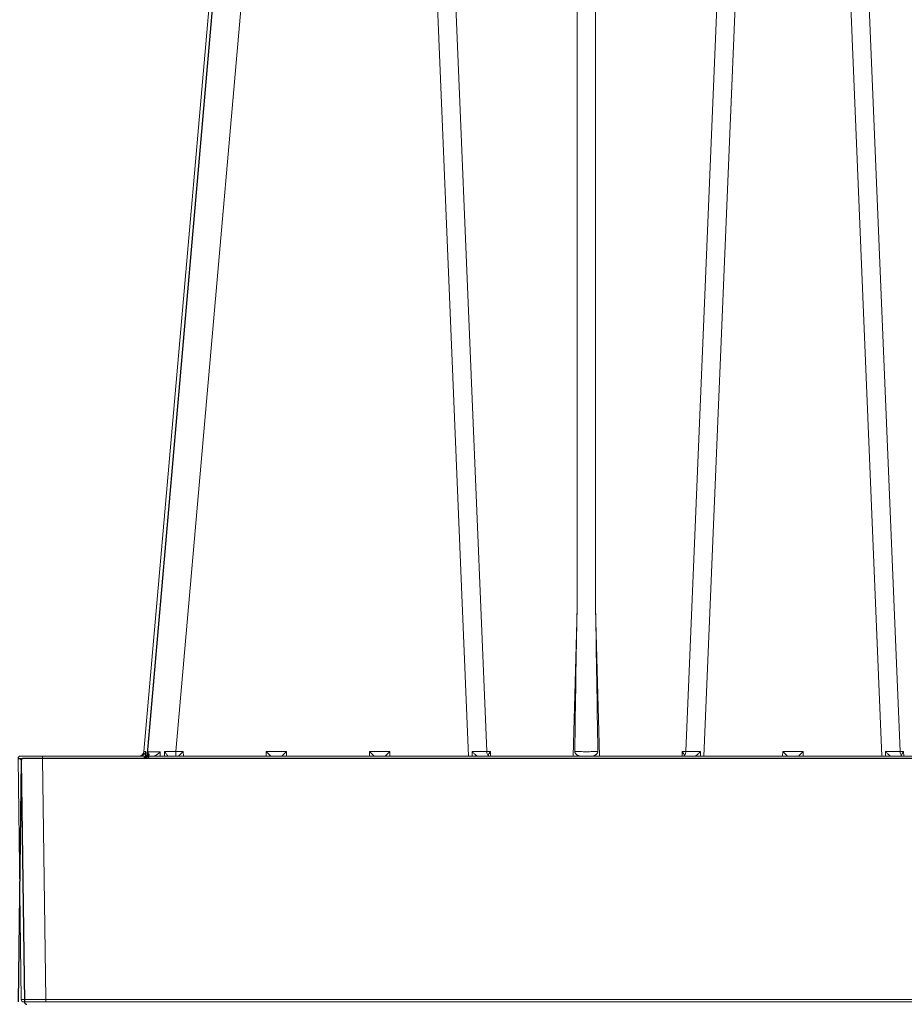
# Model space of a CAD drawing. Units: feet. Extents: x -0.8 to 15.8, y -0.3 to 10.3.
# Drawn here: x 4.8 to 5, y 2.9 to 3.2 of the extents above; entities that cross this region are included whole.
import ezdxf

# ---------------------------------------------------------------- set-up
doc = ezdxf.new("R2010")
doc.units = ezdxf.units.FT
doc.header["$MEASUREMENT"] = 0
doc.layers.get('0').update_dxf_attribs({"lineweight": 9})
doc.layers.add('UGD - DETAIL 1', color=253, linetype='Continuous', lineweight=0)
doc.layers.add('UGD - DETAILS', color=7, linetype='Continuous', lineweight=5)

# ---------------------------------------------------------------- blocks, each defined once
blk = doc.blocks.new('sub_AQBX_right')
at = {"linetype": 'Continuous', "lineweight": -3}
blk.add_line((0.03207225685787307, 2.449999999999818), (-0.03207225685787307, -2.449999999999818), dxfattribs=at)
at = {"linetype": 'Continuous', "lineweight": -3, "extrusion": (0, 0, -1)}
blk.add_arc((0.0179234595204889, 2.450654479777768), 0.0500000000000167, 90, 180.7499999998135, dxfattribs=at)
blk = doc.blocks.new('sub_AQBX_cross2')
at = {"layer": 'UGD - DETAIL 1'}
h = blk.add_hatch(dxfattribs=at)
h.set_pattern_fill('GRAVEL', color=256, scale=0.2000132519491094)
h.set_pattern_definition([(228.012787504, (30.676683133751, 14.69942755730892), (-1.600106015592888, -1.800119267541985), [0.02690898286422537, -2.663994113291722]), (184.969740728, (30.65868194107559, 14.67942623211401), (2.400159023389308, 0.2000132519491164), [0.04617665945098699, -4.571487837797783]), (132.510447078, (30.61267889312728, 14.67542596707502), (2.000132519491117, -2.200145771440176), [0.03255975725829161, -3.223420088063748]), (267.273689006, (30.53467372486714, 14.62542265408775), (0.2000132519491142, 4.000265038982191), [0.04205038606327682, -4.162987428537748]), (292.833654178, (30.53267359234765, 14.58341987117843), (-1.000066259745545, 2.400159023389318), [0.0412337319555686, -4.082145089591703]), (357.273689006, (30.54867465250357, 14.5454173533081), (-4.000265038982191, 0.2000132519491145), [0.04205038606327682, -4.162987428537748]), (37.69424046669999, (30.59067743541289, 14.54341722078861), (-2.600172275338422, -2.000132519491088), [0.05560948442615893, -5.505334467675413]), (72.2553283749, (30.63468035084169, 14.57741947361996), (1.400092763643771, 4.400291542880406), [0.05250107847761775, -5.197608668772689]), (121.429565615, (30.65068141099762, 14.62742278660724), (-1.600106015592879, 2.600172275338419), [0.04219279549866461, -4.177091376619845]), (175.236358309, (30.62867995328321, 14.66342517195808), (2.2001457714402, -0.200013251949117), [0.04816959149340792, -2.360308898863607]), (222.397437798, (30.58067677281543, 14.66742543699706), (-2.400159023389306, -2.200145771440197), [0.06229372729304623, -6.167083603275414]), (138.814074834, (30.73268684429675, 14.62342252156825), (-1.400092763643772, 1.200079511694656), [0.02126160869544225, -2.104908424002831]), (171.46923439, (30.71668578414083, 14.63742344920469), (2.600172275338422, -0.4000265038982177), [0.04045008003443204, -4.00456760728178]), (225, (30.676683133751, 14.64342384676317), (-2.220593175440537e-17, -0.2000132519490959), [0.028286074103895, -0.2545753794568834]), (203.198590514, (30.66268220611457, 14.66742543699706), (1.000066259745545, 0.4000265038982138), [0.01523260924194027, -1.508022935768467]), (291.801409486, (30.64868127847813, 14.66142503943859), (-0.2000132519490462, 0.6000397558473486), [0.02154202727467492, -1.055562298082195]), (30.96375653209999, (30.65668180855609, 14.64142371424368), (0.6000397558473389, 0.4000265038982146), [0.03498811815020576, -1.131279532296624]), (161.565051177, (30.68668379634846, 14.65942490691909), (0.4000265038982211, -0.2000132519491047), [0.02529987625229477, -0.6071975621240069]), (16.38954033399999, (30.53267359234765, 14.66142503943859), (2.000132519491087, 0.6000397558473368), [0.03544234824538218, -3.508801506224998]), (70.3461759419, (30.566675845179, 14.67142570203604), (-0.8000530077966818, -2.200145771440882), [0.02973417004800654, -2.943676583802289]), (293.198590514, (30.68668379634846, 14.69942755730892), (-0.4000265038982129, 1.000066259745545), [0.03046501847062859, -1.492790526539779]), (343.610459666, (30.6986845914654, 14.67142570203604), (-2.000132519491087, 0.6000397558473367), [0.03544234824538214, -3.508801506224913]), (339.44395478, (30.53267359234765, 14.53741682323014), (-1.000066259745554, 0.4000265038982236), [0.03417826449306377, -1.674735709273258]), (294.775140569, (30.5646757126595, 14.52541602811319), (-1.000066259745548, 2.200145771440203), [0.02863749738756958, -2.835116454303718]), (66.8014094864, (30.68868392886795, 14.49941430535981), (0.400026503898215, 1.000066259745541), [0.03046501847062859, -1.492790526539779]), (17.35402463629999, (30.7006847239849, 14.52741616063268), (-2.600172275338418, -0.80005300779643), [0.03352842143748116, -3.319304644557185]), (69.44395478040002, (30.59067743541289, 14.49941430535981), (-0.4000265038982203, -1.000066259745538), [0.01708913224653189, -1.691824841519789]), (101.309932474, (30.676683133751, 14.49941430535981), (-0.2000132519491022, 0.8000530077964398), [0.01019867571688508, -1.009672798948776]), (165.963756532, (30.67468300123152, 14.50941496795726), (0.6000397558473199, -0.2000132519491096), [0.04123373195556865, -0.7834420323538948]), (186.009005957, (30.63468035084169, 14.51941563055472), (2.000132519491103, 0.200013251949106), [0.03821253178487735, -3.783035281255929]), (303.690067526, (30.65668180855609, 14.62342252156825), (-0.2000132519491069, 0.4000265038982159), [0.02884631122260441, -0.6923117244522086]), (353.157226587, (30.67268286871202, 14.59942093133436), (3.400225283134863, -0.4000265038982292), [0.05036213676127406, -4.985842863596975]), (60.9453959009, (30.7226861816993, 14.59342053377589), (-0.8000530077964327, -1.400092763643761), [0.0205925643676725, -2.038669900996404]), (90, (30.73268684429675, 14.61142172645131), (-0.2000132519491094, 0.2000132519491093), [0.01200079511694656, -0.1880124568321628]), (120.256437164, (30.63068008580271, 14.52541602811319), (0.8000530077964394, -1.400092763643767), [0.02778664101377807, -2.750886258836935]), (48.01278750419999, (30.61667915816627, 14.54941761834708), (1.600106015592875, 1.800119267541979), [0.05381796572845075, -2.637085130427497]), (0, (30.65268154351711, 14.58942026873691), (0.2000132519491094, 0.2000132519491093), [0.05200344550676845, -0.148009806442341]), (325.3048464690001, (30.70468498902388, 14.58942026873691), (2.000132519491122, -1.40009276364373), [0.03162489531868144, -3.130862296562827]), (254.054604099, (30.73068671177726, 14.57141907606149), (-0.200013251949117, -0.8000530077964383), [0.02912232951029422, -1.426996123991569]), (207.645975364, (30.7226861816993, 14.54341722078861), (-3.800251787033069, -2.000132519491103), [0.04741614157331562, -4.694205852729367]), (175.42607874, (30.68068339878998, 14.52141576307421), (-2.600172275338413, 0.2000132519491096), [0.05016312357558469, -4.966143715211015])])
edge = h.paths.add_edge_path(flags=16)
edge.add_arc((9.631616790985493, 3.806965407467278), 0.0003546108902749978, 0, 360)
edge = h.paths.add_edge_path()
edge.add_line((7.360973978844338, 4.482013609629075), (7.354429498516609, 4.476548329127232))
edge.add_line((7.354429498516609, 4.476548329127231), (7.329639804718301, 4.470829391902463))
edge.add_line((7.329639804718301, 4.470829391902463), (7.329639804717583, 4.455234268188046))
edge.add_line((7.329639804717583, 4.455234268188047), (7.358469948874173, 4.447699804064721))
edge.add_line((7.358469948874173, 4.447699804064721), (7.36104983639251, 4.443815828465859))
edge.add_line((7.36104983639251, 4.443815828465858), (7.361412025382723, 4.419123030775698))
edge.add_line((7.361412025382723, 4.419123030775699), (7.33189024224567, 4.407122473189499))
edge.add_line((7.33189024224567, 4.407122473189499), (7.329639828401881, 4.390921608478556))
edge.add_line((7.329639828401881, 4.390921608478555), (7.361412049067305, 4.377092415762603))
edge.add_line((7.361412049067305, 4.377092415762604), (7.361412049067305, 4.355569426196542))
edge.add_line((7.361412049067305, 4.355569426196542), (7.339272892235403, 4.338219712121028))
edge.add_line((7.339272892235403, 4.338219712121028), (7.386384153376138, 4.337346640962328))
edge.add_line((7.386384153376138, 4.337346640962327), (7.374126068361186, 4.324537775179964))
edge.add_line((7.374126068361186, 4.324537775179964), (7.374126068361186, 4.167128503245024))
edge.add_line((7.374126068361186, 4.167128503245024), (9.287685104758733, 4.167195065759189))
edge.add_line((9.287685104758733, 4.16719506575919), (9.468725431622172, 4.165761772701996))
edge.add_line((9.468725431622172, 4.165761772701996), (9.471056224888638, 3.972973815301551))
edge.add_arc((-6.347450887396906, 3.608211490582581), 15.82271211944914, -4.386487595560482, 1.3209614860987813, ccw=False)
edge.add_line((9.428913622256442, 2.398028994628756), (9.811067315102637, 2.398028994628756))
edge.add_line((9.811067315102637, 2.398028994628756), (9.811067315102637, 4.482013609629073))
edge.add_line((9.811067315102637, 4.482013609629073), (7.360973978844338, 4.482013609629075))
h.paths.add_polyline_path([(5.792361604598572, 4.482013609629073), (5.756813631845279, 4.419634885291911), (5.82465171505353, 4.16719506575919), (6.86820968661571, 4.167195065759193), (6.86820968661571, 4.324604337694133), (6.852726787410571, 4.337346640962327), (6.877698891721259, 4.337346640962327), (6.877698879878967, 4.376786692304506), (6.88468141858738, 4.385202671252635), (6.909471112386683, 4.390921608478566), (6.90947108870208, 4.405293838059773), (6.884681394902817, 4.41101277528567), (6.877698868036685, 4.419123030775694), (6.877698868036681, 4.441405075472378), (6.895893621678365, 4.460274481808465), (6.877698868036678, 4.482013609629073)])
h.paths.add_polyline_path([(5.614866653804807, 4.419634885291908), (5.650414626558106, 4.482013609629073), (2.297989096545525, 4.482013609629073), (2.416579700242931, 3.731219503740024), (2.889234470821147, 3.731219503740024), (2.889234470821147, 4.164007359903691), (2.953413813627673, 4.16719506575919), (5.682704737013058, 4.167195065759193)])
h = blk.add_hatch(dxfattribs=at)
h.set_pattern_fill('GRAVEL', color=256, scale=0.2000132519491094)
h.set_pattern_definition([(228.012787504, (30.676683133751, 17.63671900658627), (-1.600106015592888, -1.800119267541985), [0.02690898286422537, -2.663994113291722]), (184.969740728, (30.65868194107559, 17.61671768139136), (2.400159023389308, 0.2000132519491164), [0.04617665945098699, -4.571487837797783]), (132.510447078, (30.61267889312728, 17.61271741635237), (2.000132519491117, -2.200145771440176), [0.03255975725829161, -3.223420088063748]), (267.273689006, (30.53467372486714, 17.5627141033651), (0.2000132519491142, 4.000265038982191), [0.04205038606327682, -4.162987428537748]), (292.833654178, (30.53267359234765, 17.52071132045578), (-1.000066259745545, 2.400159023389318), [0.0412337319555686, -4.082145089591703]), (357.273689006, (30.54867465250357, 17.48270880258545), (-4.000265038982191, 0.2000132519491145), [0.04205038606327682, -4.162987428537748]), (37.69424046669999, (30.59067743541289, 17.48070867006596), (-2.600172275338422, -2.000132519491088), [0.05560948442615893, -5.505334467675413]), (72.2553283749, (30.63468035084169, 17.51471092289731), (1.400092763643771, 4.400291542880406), [0.05250107847761775, -5.197608668772689]), (121.429565615, (30.65068141099762, 17.56471423588459), (-1.600106015592879, 2.600172275338419), [0.04219279549866461, -4.177091376619845]), (175.236358309, (30.62867995328321, 17.60071662123542), (2.2001457714402, -0.200013251949117), [0.04816959149340792, -2.360308898863607]), (222.397437798, (30.58067677281543, 17.60471688627441), (-2.400159023389306, -2.200145771440197), [0.06229372729304623, -6.167083603275414]), (138.814074834, (30.73268684429675, 17.56071397084561), (-1.400092763643772, 1.200079511694656), [0.02126160869544225, -2.104908424002831]), (171.46923439, (30.71668578414083, 17.57471489848205), (2.600172275338422, -0.4000265038982177), [0.04045008003443204, -4.00456760728178]), (225, (30.676683133751, 17.58071529604052), (-2.220593175440537e-17, -0.2000132519490959), [0.028286074103895, -0.2545753794568834]), (203.198590514, (30.66268220611457, 17.60471688627441), (1.000066259745545, 0.4000265038982138), [0.01523260924194027, -1.508022935768467]), (291.801409486, (30.64868127847813, 17.59871648871594), (-0.2000132519490462, 0.6000397558473486), [0.02154202727467492, -1.055562298082195]), (30.96375653209999, (30.65668180855609, 17.57871516352103), (0.6000397558473389, 0.4000265038982146), [0.03498811815020576, -1.131279532296624]), (161.565051177, (30.68668379634846, 17.59671635619645), (0.4000265038982211, -0.2000132519491047), [0.02529987625229477, -0.6071975621240069]), (16.38954033399999, (30.53267359234765, 17.59871648871594), (2.000132519491087, 0.6000397558473368), [0.03544234824538218, -3.508801506224998]), (70.3461759419, (30.566675845179, 17.6087171513134), (-0.8000530077966818, -2.200145771440882), [0.02973417004800654, -2.943676583802289]), (293.198590514, (30.68668379634846, 17.63671900658627), (-0.4000265038982129, 1.000066259745545), [0.03046501847062859, -1.492790526539779]), (343.610459666, (30.6986845914654, 17.6087171513134), (-2.000132519491087, 0.6000397558473367), [0.03544234824538214, -3.508801506224913]), (339.44395478, (30.53267359234765, 17.47470827250749), (-1.000066259745554, 0.4000265038982236), [0.03417826449306377, -1.674735709273258]), (294.775140569, (30.5646757126595, 17.46270747739054), (-1.000066259745548, 2.200145771440203), [0.02863749738756958, -2.835116454303718]), (66.8014094864, (30.68868392886795, 17.43670575463716), (0.400026503898215, 1.000066259745541), [0.03046501847062859, -1.492790526539779]), (17.35402463629999, (30.7006847239849, 17.46470760991003), (-2.600172275338418, -0.80005300779643), [0.03352842143748116, -3.319304644557185]), (69.44395478040002, (30.59067743541289, 17.43670575463716), (-0.4000265038982203, -1.000066259745538), [0.01708913224653189, -1.691824841519789]), (101.309932474, (30.676683133751, 17.43670575463716), (-0.2000132519491022, 0.8000530077964398), [0.01019867571688508, -1.009672798948776]), (165.963756532, (30.67468300123152, 17.44670641723461), (0.6000397558473199, -0.2000132519491096), [0.04123373195556865, -0.7834420323538948]), (186.009005957, (30.63468035084169, 17.45670707983207), (2.000132519491103, 0.200013251949106), [0.03821253178487735, -3.783035281255929]), (303.690067526, (30.65668180855609, 17.56071397084561), (-0.2000132519491069, 0.4000265038982159), [0.02884631122260441, -0.6923117244522086]), (353.157226587, (30.67268286871202, 17.53671238061171), (3.400225283134863, -0.4000265038982292), [0.05036213676127406, -4.985842863596975]), (60.9453959009, (30.7226861816993, 17.53071198305324), (-0.8000530077964327, -1.400092763643761), [0.0205925643676725, -2.038669900996404]), (90, (30.73268684429675, 17.54871317572866), (-0.2000132519491094, 0.2000132519491093), [0.01200079511694656, -0.1880124568321628]), (120.256437164, (30.63068008580271, 17.46270747739054), (0.8000530077964394, -1.400092763643767), [0.02778664101377807, -2.750886258836935]), (48.01278750419999, (30.61667915816627, 17.48670906762444), (1.600106015592875, 1.800119267541979), [0.05381796572845075, -2.637085130427497]), (0, (30.65268154351711, 17.52671171801426), (0.2000132519491094, 0.2000132519491093), [0.05200344550676845, -0.148009806442341]), (325.3048464690001, (30.70468498902388, 17.52671171801426), (2.000132519491122, -1.40009276364373), [0.03162489531868144, -3.130862296562827]), (254.054604099, (30.73068671177726, 17.50871052533884), (-0.200013251949117, -0.8000530077964383), [0.02912232951029422, -1.426996123991569]), (207.645975364, (30.7226861816993, 17.48070867006596), (-3.800251787033069, -2.000132519491103), [0.04741614157331562, -4.694205852729367]), (175.42607874, (30.68068339878998, 17.45870721235156), (-2.600172275338413, 0.2000132519491096), [0.05016312357558469, -4.966143715211015])])
edge = h.paths.add_edge_path(flags=16)
edge.add_arc((9.631616790985493, 2.110900642389471), 0.0003451447219049442, 0, 360)
edge = h.paths.add_edge_path()
edge.add_line((5.732569853919326, 1.949455953606652), (5.793531537042814, 2.156640541178728))
edge.add_line((5.793531537042814, 2.156640541178728), (2.953413813627673, 2.156640541178731))
edge.add_line((2.953413813627673, 2.156640541178731), (2.88923447082114, 2.204652849191021))
edge.add_line((2.88923447082114, 2.204652849191021), (2.889234470821197, 2.347788564252681))
edge.add_arc((182.306647787556, 3.362603330944163), 179.4202832744357, 179.9263425613185, 180.3240710140544, ccw=False)
edge.add_line((2.886512774980087, 3.593259672224866), (2.438370947106808, 3.593259672224866))
edge.add_line((2.438370947106808, 3.593259672224866), (2.698015600443743, 1.949455953606652))
edge.add_line((2.698015600443743, 1.949455953606652), (5.732569853919326, 1.949455953606652))
h.paths.add_polyline_path([(5.935478515083279, 2.156640541178731), (5.874516831959792, 1.949455953606652), (9.811067315102637, 1.949455953606652), (9.81106731510263, 2.26006916311362), (9.470041666969667, 2.26006916311362), (9.462283013295188, 2.159634315271404), (9.402230467490629, 2.158720674059843), (9.287685104758733, 2.156640541178731)])
at = {"layer": 'UGD - DETAIL 1', "linetype": 'Continuous'}
for p, q in [((4.841647731636538, 3.662229723958581), (4.803475753237304, 3.2259220143554)), ((4.811590103384862, 3.2259220143554), (4.84976208178411, 3.662229723958581)), ((4.868061367774128, 3.662229723958581), (4.88618751386527, 3.224778101740441)), ((4.890798896673719, 3.225912197418405), (4.872719335941195, 3.662239540895574)), ((4.91379370403423, 3.662239540895574), (4.91379370403423, 3.262259053668183)), ((4.918521061582783, 3.262259053668207), (4.918521061582783, 3.662239540895574)), ((4.959595429675812, 3.662239540895574), (4.941515868943288, 3.225912197418405)), ((4.946127251751737, 3.224778101740441), (4.964253397842885, 3.662229723958581)), ((4.991450442225219, 3.224778101740441), (4.97332429613407, 3.662229723958581)), ((4.977982264301144, 3.662239540895574), (4.99606182503366, 3.225912197418405)), ((4.91379370403423, 3.262259053668183), (4.912812230766715, 3.224778101740441)), ((4.919502534850306, 3.224778101740441), (4.918521061582783, 3.262259053668207)), ((5.166986391247189, 3.224778101740441), (4.772055677233094, 3.224778101740441)), ((4.77769427956682, 3.224143335207572), (4.77769427956682, 3.224778101740441)), ((4.803870120507266, 3.224778101740441), (4.803989370673794, 3.225891003992051)), ((4.804478781754998, 3.225883359635758), (4.804378724089023, 3.224871229134511)), ((4.807590697561483, 3.224778101740441), (4.807664481584037, 3.225883359635758)), ((4.808731864632893, 3.225891003992051), (4.808693651983919, 3.224778101740441)), ((4.813493642854656, 3.2259220143554), (4.811590103384862, 3.2259220143554)), ((4.811590103384862, 3.2259220143554), (4.811590103384862, 3.224778101740441)), ((4.813523597260673, 3.224778101740441), (4.813493642854656, 3.2259220143554)), ((4.834610998132465, 3.2259220143554), (4.834581043726455, 3.224778101740441)), ((4.83980937494464, 3.2259220143554), (4.834610998132465, 3.2259220143554)), ((4.839839329350649, 3.224778101740441), (4.83980937494464, 3.2259220143554)), ((4.860926730222449, 3.2259220143554), (4.860896775816432, 3.224778101740441)), ((4.866125107034616, 3.2259220143554), (4.860926730222449, 3.2259220143554)), ((4.86615506144064, 3.224778101740441), (4.866125107034616, 3.2259220143554)), ((4.887095701532278, 3.22591673228728), (4.887076132845888, 3.224778101740441)), ((4.891724572829364, 3.225912197418405), (4.890798896673719, 3.225912197418405)), ((4.891220093828, 3.224778101740441), (4.891217146820591, 3.22489064341278)), ((4.891754270169844, 3.224778101740441), (4.891724572829364, 3.225912197418405)), ((4.940590192787642, 3.225912197418405), (4.940560495447162, 3.224778101740441)), ((4.941515868943288, 3.225912197418405), (4.940590192787642, 3.225912197418405)), ((4.941097618796416, 3.22489064341278), (4.941094671789013, 3.224778101740441)), ((4.945238632771119, 3.224778101740441), (4.945219064084736, 3.22591673228728)), ((4.96618965858239, 3.2259220143554), (4.966159704176373, 3.224778101740441)), ((4.971388035394558, 3.2259220143554), (4.96618965858239, 3.2259220143554)), ((4.971417989800575, 3.224778101740441), (4.971388035394558, 3.2259220143554)), ((4.992358629892212, 3.22591673228728), (4.992339061205829, 3.224778101740441)), ((4.996987501189306, 3.225912197418405), (4.99606182503366, 3.225912197418405)), ((4.996483022187935, 3.224778101740441), (4.996480075180532, 3.22489064341278)), ((4.997017198529779, 3.224778101740441), (4.996987501189306, 3.225912197418405)), ((4.771429165862688, 3.224143335207572), (4.772232980071248, 3.162739960330957)), ((4.77769427956682, 3.224143335207572), (5.166986391247189, 3.224143335207572)), ((4.778498093775386, 3.162739960330957), (4.77769427956682, 3.224143335207572)), ((4.772859491441661, 3.162121596764303), (5.709829795827819, 3.162121596764303)), ((5.164410657705229, 3.162739960330957), (4.778498093775386, 3.162739960330957)), ((4.778498093775386, 3.162121596764303), (4.778498093775386, 3.162739960330957))]:
    blk.add_line(p, q, dxfattribs=at)
at = {"layer": 'UGD - DETAIL 1', "linetype": 'Continuous', "lineweight": -3}
for p, q in [((4.842451547629789, 3.661611359661326), (4.804279569230555, 3.2253036500581)), ((4.804673936500517, 3.224159737443163), (4.804793186667037, 3.225272639694773)), ((4.772232981855939, 3.223524970910319), (4.773036796064506, 3.162121596033704)), ((5.167790207240447, 3.224159737443163), (4.772859493226346, 3.224159737443163)), ((4.892023909821244, 3.224159737443163), (4.892020962813834, 3.224272279115525)), ((4.941901434789667, 3.224272279115525), (4.941898487782264, 3.224159737443163))]:
    blk.add_line(p, q, dxfattribs=at)
at = {"layer": 'UGD - DETAIL 1', "linetype": 'Continuous', "flags": 128}
for points in [[(4.803989370673794, 3.225891003992051), (4.803986849342795, 3.22588527882286), (4.803940569623069, 3.225788115960619), (4.803888119708514, 3.225692087396166), (4.803804982515633, 3.225561112397199), (4.803709424061903, 3.225433545785148), (4.803601424017533, 3.225311108659346), (4.803480962052763, 3.225195522119128), (4.803390010457893, 3.2251203246398), (4.80329232773374, 3.225049576255766), (4.803188293979748, 3.224984460288873), (4.80307828929536, 3.224926160060966), (4.803005010089723, 3.224893045747703), (4.802929120328169, 3.224863325086155), (4.802851143200076, 3.224837422845428), (4.802771601894786, 3.224815763794578), (4.802691019601635, 3.224798772702734)], [(4.803989370673794, 3.225891003992051), (4.80376490859172, 3.225897230286414), (4.803603909977856, 3.225904518156668), (4.803507376666264, 3.225912803399622), (4.803475753237304, 3.2259220143554)], [(4.804152287487387, 3.224784314094761), (4.8041956955221, 3.224792053163102), (4.804236737892321, 3.224802748836498), (4.804275251760533, 3.224816250007212), (4.804312478587331, 3.224833077835215), (4.804347004568047, 3.224852619859228), (4.804378785769305, 3.224874662549377), (4.804419941383049, 3.224910573121566), (4.804455704891655, 3.224950836252026), (4.804486854165571, 3.224995887293007), (4.804512892383958, 3.225044489143136), (4.804544845537354, 3.225129475446752), (4.804565238115398, 3.2252211369029), (4.804573146820776, 3.225288486994167)], [(4.807664481584037, 3.225883359635758), (4.806706413092368, 3.225878867184707), (4.805844758449165, 3.225877358307557), (4.805097186489991, 3.225878867184707), (4.804478781754998, 3.225883359635758)], [(4.804573146820776, 3.225288486994167), (4.804575161459038, 3.225320942151106), (4.804574774746865, 3.225425389760984), (4.804564791933533, 3.22553364969132), (4.804545757075818, 3.225644906449596), (4.80451758214652, 3.225760348740242), (4.804480787426417, 3.225877619164852), (4.804478781754998, 3.225883359635758)], [(4.807664481584037, 3.225883359635758), (4.807659398927637, 3.225877619164852), (4.807516320408094, 3.225722177725908), (4.807365154702662, 3.225570063769354), (4.807206930373905, 3.225423307548683), (4.807087598471927, 3.225320795598926), (4.806964574984551, 3.225222449276656), (4.806838769100718, 3.225129729519152), (4.806711090009355, 3.225044097263654), (4.806621482532638, 3.224989419012612), (4.806531336507238, 3.224939210485369), (4.806441584555987, 3.224894357928588), (4.806353159301725, 3.224855747589065), (4.80628746619978, 3.22483113546592), (4.806223125770618, 3.22481077268502), (4.806160879873783, 3.224795038982606), (4.806101470368848, 3.224784314094761)], [(4.80951655262729, 3.224798772702734), (4.809514504239768, 3.224815763794578), (4.809507834409285, 3.224837422845428), (4.809496896440972, 3.224863325086155), (4.809482043639971, 3.224893045747703), (4.809463629311399, 3.224926160060966), (4.809428155998834, 3.224984460288873), (4.809385555425226, 3.225049576255766), (4.809336876518056, 3.2251203246398), (4.809283168204818, 3.225195522119128), (4.809197685889909, 3.225311108659346), (4.8091040394938, 3.225433545785148), (4.809003603610936, 3.225561112397199), (4.808897752835779, 3.225692087396166), (4.808818452830696, 3.225788115960596), (4.80873672778144, 3.22588527882286), (4.808731864632893, 3.225891003992051)], [(4.813493642854656, 3.2259220143554), (4.813411156610098, 3.225837920036693), (4.813328337663062, 3.22575399217091), (4.81324487359603, 3.225669934051901), (4.813160496130909, 3.225585509892819), (4.813075012377507, 3.225500577558601), (4.812988347694361, 3.225415133129749), (4.812900604608966, 3.225329371361012), (4.812812141671298, 3.225243765189184), (4.812723673569177, 3.225159164405011), (4.812636387491192, 3.225076906634517), (4.812552058421435, 3.224998920901847), (4.812473126829051, 3.224927784791245), (4.812402679869241, 3.22486667524027), (4.812344265163158, 3.224819144645764), (4.812301488294207, 3.224788682068486), (4.812277421719092, 3.224778101740441)], [(4.835827219268037, 3.224778101740441), (4.835803152692908, 3.224788682068486), (4.835760375823956, 3.224819144645764), (4.835701961117888, 3.22486667524027), (4.83563151415807, 3.224927784791245), (4.835552582565679, 3.224998920901847), (4.835468253495936, 3.225076906634517), (4.835380967417944, 3.225159164405011), (4.835292499315816, 3.225243765189184), (4.835204036378155, 3.225329371361012), (4.835116293292767, 3.225415133129749), (4.835029628609615, 3.225500577558601), (4.834944144856212, 3.225585509892819), (4.834859767391098, 3.225669934051901), (4.834776303324066, 3.22575399217091), (4.834693484377024, 3.225837920036693), (4.834610998132465, 3.2259220143554)], [(4.83980937494464, 3.2259220143554), (4.839726888700081, 3.225837920036693), (4.839644069753046, 3.22575399217091), (4.839560605686014, 3.225669934051901), (4.839476228220892, 3.225585509892819), (4.839390744467497, 3.225500577558601), (4.839304079784338, 3.225415133129749), (4.83921633669895, 3.225329371361012), (4.839127873761296, 3.225243765189184), (4.839039405659161, 3.225159164405011), (4.838952119581176, 3.225076906634517), (4.838867790511426, 3.224998920901847), (4.838788858919035, 3.224927784791245), (4.838718411959217, 3.22486667524027), (4.838659997253149, 3.224819144645764), (4.838617220384204, 3.224788682068486), (4.838593153809068, 3.224778101740441)], [(4.862142951358013, 3.224778101740441), (4.862118884782898, 3.224788682068486), (4.862076107913946, 3.224819144645764), (4.862017693207871, 3.22486667524027), (4.861947246248054, 3.224927784791245), (4.861868314655663, 3.224998920901847), (4.86178398558592, 3.225076906634517), (4.861696699507927, 3.225159164405011), (4.861608231405807, 3.225243765189184), (4.861519768468138, 3.225329371361012), (4.861432025382751, 3.225415133129749), (4.861345360699598, 3.225500577558601), (4.861259876946203, 3.225585509892819), (4.861175499481082, 3.225669934051901), (4.861092035414043, 3.22575399217091), (4.861009216467007, 3.225837920036693), (4.860926730222449, 3.2259220143554)], [(4.866125107034616, 3.2259220143554), (4.866042620790072, 3.225837920036693), (4.865959801843029, 3.22575399217091), (4.865876337775997, 3.225669934051901), (4.865791960310883, 3.225585509892819), (4.865706476557474, 3.225500577558601), (4.865619811874321, 3.225415133129749), (4.865532068788941, 3.225329371361012), (4.865443605851272, 3.225243765189184), (4.865355137749138, 3.225159164405011), (4.86526785167116, 3.225076906634517), (4.865183522601409, 3.224998920901847), (4.865104591009011, 3.224927784791245), (4.865034144049208, 3.22486667524027), (4.864975729343133, 3.224819144645764), (4.864932952474181, 3.224788682068486), (4.864908885899066, 3.224778101740441)], [(4.888418690652959, 3.224778101740441), (4.888398346834254, 3.224780129718161), (4.88837448221798, 3.224786106672493), (4.888347414836819, 3.224795872135341), (4.888317462723418, 3.224809265638488), (4.888284943910481, 3.224826126713792), (4.888241204299266, 3.224851719987294), (4.888194145638966, 3.224882068215071), (4.88814435911954, 3.224916662649222), (4.88809243593094, 3.224954994541815), (4.888012109378803, 3.225018066630261), (4.887928420195795, 3.225087761448992), (4.887842413501769, 3.225162901016728), (4.887755134416647, 3.225242307352055), (4.887630049331126, 3.225360944965092), (4.887503609524398, 3.225485875899873), (4.887376966712939, 3.225615420845225), (4.887251272613259, 3.225747900490067), (4.887101030537071, 3.225910865674403), (4.887095701532278, 3.22591673228728)], [(4.891217146820591, 3.22489064341278), (4.891107952021624, 3.224998100285192), (4.891011130121139, 3.225136948336881), (4.890929623003569, 3.225302968740037), (4.890865907221414, 3.225491117048819), (4.890821918746465, 3.225695676472132), (4.890798994146262, 3.225910431575379), (4.890798896673719, 3.225912197418405)], [(4.891724572829364, 3.225912197418405), (4.891631319556449, 3.225791460924063), (4.891544082781177, 3.225670618039621), (4.891462702773492, 3.2255486521605), (4.891387836243513, 3.225424969224291), (4.891321276608746, 3.225299740652292), (4.891266400121122, 3.225174460987701), (4.89122865830463, 3.225052757886536), (4.891215819875246, 3.224941317411119)], [(4.914484026203102, 3.224778101740441), (4.914445496406831, 3.224779464565959), (4.914405232464194, 3.224783512306074), (4.914363489811759, 3.224790183856041), (4.914318920127972, 3.224799788073482), (4.914273089939318, 3.224812050436429), (4.91422628138162, 3.224826850967535), (4.914157054651117, 3.224852617173289), (4.914086669990372, 3.224883195653041), (4.914013949479003, 3.224919180064813), (4.913941103554546, 3.224959576820356), (4.913862992995771, 3.225007761321827), (4.913785895217384, 3.225060464789444), (4.91370886329749, 3.225118653545252), (4.913634070040263, 3.225181138807685), (4.913550083533767, 3.225259727127977), (4.913471191656523, 3.225344096715422), (4.913420745237556, 3.225405322354421), (4.91337386733203, 3.22546947017939), (4.913331345900477, 3.225536494430209), (4.91330141261, 3.225591398557674), (4.913275165974664, 3.225648139330309), (4.91325274201856, 3.225707928165296), (4.913235371104189, 3.225769309624431), (4.913227316259043, 3.225808574668733), (4.913221620057943, 3.225848197923773), (4.913218349818958, 3.225888679489268), (4.913217654704592, 3.225929204126262)], [(4.919097110912414, 3.225929204126262), (4.91879631189698, 3.225919541719632), (4.918469628136602, 3.225910960673235), (4.918120208322218, 3.22590354695425), (4.917751444565699, 3.225897375352109), (4.917366939906731, 3.225892508514248), (4.91697047175926, 3.225888996104806), (4.916565951775045, 3.225886874114915), (4.91615738280851, 3.225886164350247), (4.915748813841962, 3.225886874114915), (4.915344293857753, 3.225888996104806), (4.914947825710282, 3.225892508514248), (4.914563321051315, 3.225897375352109), (4.914194557294802, 3.22590354695425), (4.913845137480411, 3.225910960673235), (4.913518453720034, 3.225919541719632), (4.913217654704592, 3.225929204126262)], [(4.919097110912414, 3.225929204126262), (4.919096528270732, 3.225891205681974), (4.919093680088078, 3.225853199587716), (4.919088607402504, 3.225815399394782), (4.919076483594811, 3.225757452370012), (4.919059582182239, 3.225700628973153), (4.919041265722907, 3.225652141619598), (4.919019982809015, 3.225604803990589), (4.918996093986909, 3.225558760308753), (4.918954842559113, 3.225490349718895), (4.918908983590345, 3.225424939518089), (4.918833450443, 3.225332554406482), (4.918751213627669, 3.225246444281945), (4.918661283412181, 3.225164295231331), (4.918567180096819, 3.225088675986612), (4.918503820331271, 3.225042759047986), (4.918439442510429, 3.224999814182031), (4.918374484113965, 3.224960057510196), (4.918306807921628, 3.224922342414655), (4.918239124105053, 3.224888374988222), (4.918172017995783, 3.224858482738677), (4.91810527841734, 3.224832692521059), (4.918039998170361, 3.224811557490041), (4.917975015149207, 3.224795002272217), (4.917912713777046, 3.224783930439383), (4.917870896746432, 3.224779572523336), (4.917830739413919, 3.224778101740441)], [(4.941098945741768, 3.224941317411119), (4.941086107312376, 3.225052757886536), (4.941048365495892, 3.225174460987701), (4.940993489008275, 3.225299740652292), (4.9409269293735, 3.225424969224291), (4.940852062843522, 3.2255486521605), (4.940770682835829, 3.225670618039621), (4.940683446060564, 3.225791460924063), (4.940590192787642, 3.225912197418405)], [(4.941097618796416, 3.22489064341278), (4.941206813595389, 3.224998100285192), (4.941303635495881, 3.225136948336881), (4.941385142613445, 3.225302968740037), (4.941448858395599, 3.225491117048819), (4.941492846870549, 3.225695676472132), (4.941515771470751, 3.225910431575379), (4.941515868943288, 3.225912197418405)], [(4.945219064084736, 3.22591673228728), (4.945213735079815, 3.225910865674539), (4.945109004443214, 3.225796757607025), (4.945003308453462, 3.225684002737618), (4.944897136001284, 3.225573366683776), (4.944782731604686, 3.225457388129323), (4.94466817213338, 3.225344969827225), (4.944554590271434, 3.225237650349913), (4.944443118702882, 3.22513696826989), (4.944366067054933, 3.225070531279489), (4.944290745435016, 3.225008482039196), (4.944218135167649, 3.224951842187095), (4.944149217577323, 3.224901633361246), (4.94410518020894, 3.224871819401552), (4.944063373958524, 3.224845524691381), (4.944024274688598, 3.224823119733879), (4.943988358261659, 3.224804975032213), (4.943961249172897, 3.224793373807851), (4.943936670692931, 3.224784958588537), (4.943914865172932, 3.224779833268118), (4.943896074964055, 3.224778101740441)], [(4.967405879717955, 3.224778101740441), (4.967381813142833, 3.224788682068486), (4.967339036273881, 3.224819144645764), (4.967280621567806, 3.22486667524027), (4.967210174607995, 3.224927784791245), (4.967131243015597, 3.224998920901847), (4.967046913945854, 3.225076906634517), (4.966959627867869, 3.225159164405011), (4.966871159765741, 3.225243765189184), (4.966782696828073, 3.225329371361012), (4.966694953742685, 3.225415133129749), (4.966608289059533, 3.225500577558601), (4.966522805306131, 3.225585509892819), (4.966438427841023, 3.225669934051901), (4.966354963773984, 3.22575399217091), (4.966272144826949, 3.225837920036693), (4.96618965858239, 3.2259220143554)], [(4.971388035394558, 3.2259220143554), (4.971305549150006, 3.225837920036693), (4.971222730202971, 3.22575399217091), (4.971139266135932, 3.225669934051901), (4.971054888670817, 3.225585509892819), (4.970969404917415, 3.225500577558601), (4.970882740234263, 3.225415133129749), (4.970794997148882, 3.225329371361012), (4.970706534211214, 3.225243765189184), (4.970618066109079, 3.225159164405011), (4.970530780031094, 3.225076906634517), (4.970446450961344, 3.224998920901847), (4.97036751936896, 3.224927784791245), (4.970297072409142, 3.22486667524027), (4.970238657703067, 3.224819144645764), (4.970195880834122, 3.224788682068486), (4.970171814258993, 3.224778101740441)], [(4.993681619012893, 3.224778101740441), (4.993661275194196, 3.224780129718161), (4.993637410577922, 3.224786106672493), (4.993610343196753, 3.224795872135341), (4.993580391083359, 3.224809265638488), (4.993547872270415, 3.224826126713792), (4.993504132659208, 3.224851719987294), (4.993457073998908, 3.224882068215071), (4.993407287479481, 3.224916662649222), (4.993355364290874, 3.224954994541815), (4.993275037738744, 3.225018066630261), (4.993191348555722, 3.225087761448992), (4.99310534186171, 3.225162901016728), (4.993018062776589, 3.225242307352055), (4.99289297769106, 3.225360944965092), (4.992766537884332, 3.225485875899873), (4.99263989507288, 3.225615420845225), (4.992514200973194, 3.225747900490067), (4.992363958896998, 3.225910865674403), (4.992358629892212, 3.22591673228728)], [(4.99606182503366, 3.225912197418405), (4.996084575051366, 3.225697386009476), (4.996128397210068, 3.225492718337116), (4.996191959995681, 3.225304413124894), (4.996273332085106, 3.225138191931363), (4.996370041028623, 3.224999105303406), (4.996479148373947, 3.224891379317717), (4.996480075180532, 3.22489064341278)], [(4.996987501189306, 3.225912197418405), (4.996894247916384, 3.225791460924063), (4.996807011141119, 3.225670618039621), (4.996725631133433, 3.2255486521605), (4.996650764603455, 3.225424969224291), (4.996584204968674, 3.225299740652292), (4.996529328481063, 3.225174460987701), (4.996491586664572, 3.225052757886536), (4.99647874823518, 3.224941317411119)], [(4.771429165862688, 3.224143335207572), (4.771459338187203, 3.224142571084535), (4.771549546847897, 3.224141893256615), (4.771698927837956, 3.224141308257604), (4.771906046718495, 3.224140821728149), (4.772168912116175, 3.224140438360714), (4.77248499467758, 3.224140161853639), (4.772851251316528, 3.22413999487481), (4.773264154529553, 3.224139939035594), (4.773719726495781, 3.22413999487481), (4.774213577620689, 3.224140161853639), (4.774740949131047, 3.224140438360714), (4.775296759282075, 3.224140821728149), (4.775875652697689, 3.224141308257604), (4.776472052332881, 3.224141893256615), (4.777080213522719, 3.224142571084535), (4.77769427956682, 3.224143335207572)], [(4.778498093775386, 3.162739960330957), (4.777884027731286, 3.162739196207897), (4.777275866541448, 3.16273851838), (4.776679466906256, 3.162737933380987), (4.776100573490641, 3.162737446851532), (4.775544763339621, 3.162737063484098), (4.775017391829255, 3.162736786977), (4.774523540704347, 3.162736619998194), (4.774067968738112, 3.162736564158932), (4.773655065525094, 3.162736619998194), (4.773288808886139, 3.162736786977), (4.772972726324728, 3.162737063484098), (4.772709860927062, 3.162737446851532), (4.772502742046516, 3.162737933380987), (4.772353361056457, 3.16273851838), (4.772263152395762, 3.162739196207897), (4.772232980071248, 3.162739960330957)]]:
    blk.add_lwpolyline(points, dxfattribs=at)
at = {"layer": 'UGD - DETAIL 1', "linetype": 'Continuous', "lineweight": -3, "flags": 128}
for points in [[(4.804793186667037, 3.225272639694773), (4.804790665336039, 3.225266914525582), (4.804744385616321, 3.22516975166332), (4.804691935701765, 3.225073723098888), (4.804608798508891, 3.224942748099922), (4.80451324005514, 3.224815181487849), (4.804405240010784, 3.224692744362047), (4.804284778046007, 3.224577157821852), (4.804193826451137, 3.224501960342522), (4.804096143726991, 3.224431211958513), (4.803992109972999, 3.224366095991597), (4.803882105288611, 3.224307795763713), (4.803808826082975, 3.224274681450425), (4.803732936321421, 3.224244960788856), (4.803654959193327, 3.224219058548128), (4.80357541788803, 3.224197399497325), (4.803494835594886, 3.224180408405481)], [(4.804793186667037, 3.225272639694773), (4.804568724584971, 3.225278865989115), (4.804407725971107, 3.225286153859413), (4.804311192659522, 3.225294439102346), (4.804279569230555, 3.2253036500581)]]:
    blk.add_lwpolyline(points, dxfattribs=at)
at = {"layer": 'UGD - DETAIL 1', "linetype": 'Continuous', "extrusion": (0, 0, -1)}
for centre, radius, start, end in [((-23.08263860703931, 2.956148660981852), 18.17142356592979, 0.8506683166602782, 0.9652333114668136), ((-4.802227391676137, 3.226031231839985), 0.001253130099522925, 185.0000000001139, 270), ((-4.803820545210623, 3.807517155112017), 0.5816469579453613, 269.2346283835403, 269.5161992177995), ((-4.889655084600886, 3.714431022678943), 0.4885205696476725, 269.8658485994783, 270.3001764926458), ((-4.942659681016114, 3.714431022678943), 0.4885205696476725, 269.6998235073542, 270.1341514005217), ((-4.994918012960834, 3.714431022678943), 0.4885205696476725, 269.8658485994783, 270.3001764926458)]:
    blk.add_arc(centre, radius, start, end, dxfattribs=at)
at = {"layer": 'UGD - DETAIL 1', "linetype": 'Continuous'}
for centre, radius, start, end in [((-13.25032401231239, 2.956148658211119), 18.1714237368423, 0.8506683177000023, 0.9652333114668117), ((4.772055677233094, 3.224151536690702), 0.0006265650497617408, 90, 180.7499999998536), ((4.772859491441661, 3.162748161814042), 0.0006265650497617408, 180.7499999998536, 270)]:
    blk.add_arc(centre, radius, start, end, dxfattribs=at)
at = {"layer": 'UGD - DETAIL 1', "linetype": 'Continuous', "lineweight": -3, "extrusion": (0, 0, -1)}
blk.add_arc((-4.803031207669388, 3.225412867542686), 0.001253130099522925, 185.0000000001139, 270, dxfattribs=at)
at = {"layer": 'UGD - DETAIL 1', "linetype": 'Continuous', "lineweight": -3}
for centre, start, end in [((4.772859493226346, 3.223533172393403), 90, 180.7499999998536), ((4.773663307434912, 3.162129797516787), 180.7499999998536, 270)]:
    blk.add_arc(centre, 0.0006265650497617408, start, end, dxfattribs=at)
at = {"layer": 'UGD - DETAIL 1', "xscale": 0.01253130099523063, "yscale": 0.01253130099523063, "zscale": 0.01253130099523063}
blk.add_blockref('sub_AQBX_right', (4.771839165397939, 3.192823283472014), dxfattribs=at)
blk = doc.blocks.new('*U29')
blk.add_blockref('sub_AQBX_cross2', (8.659739592076221e-15, -0.2499999999999939))

msp = doc.modelspace()

# ---------------------------------------------------------------- block references
at = {"layer": 'UGD - DETAILS'}
msp.add_blockref('*U29', (0, -1.77635683940025e-15), dxfattribs=at)

doc.saveas('drawing.dxf')
